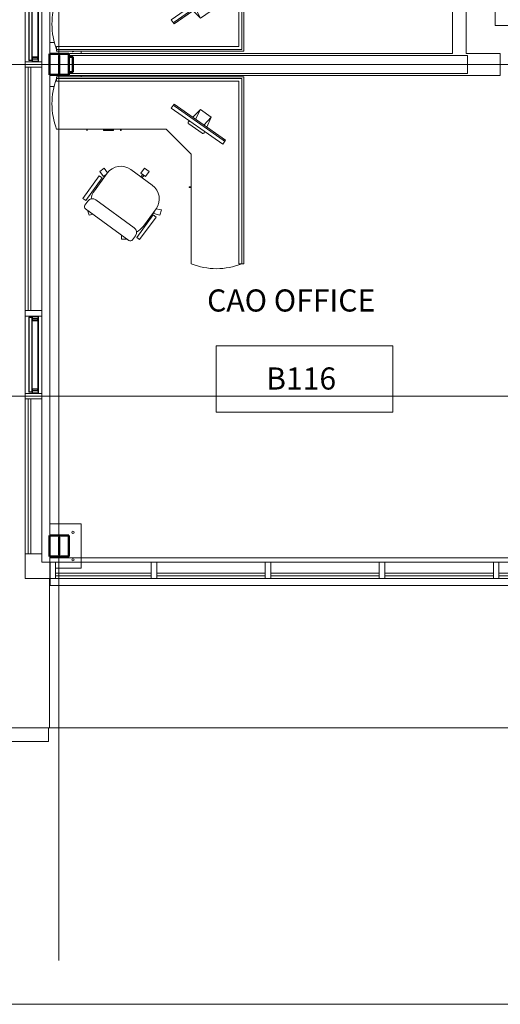
# Model space of a CAD drawing. Units: millimetres. Extents: x -24487 to 14835, y -24258 to 27803.
# Drawn here: x 3563 to 7914, y -24258 to -15353 of the extents above; entities that cross this region are included whole.
import ezdxf

# ---------------------------------------------------------------- set-up
doc = ezdxf.new("R2010")
doc.units = ezdxf.units.MM
for name, color, linetype, lineweight in [('FLOORING-E', 16, 'Continuous', 9), ('FURN-E', 16, 'Continuous', 9), ('GLASS-E', 4, 'Continuous', 9), ('GRID-E', 11, 'Continuous', 9), ('IFT -  Structure Reference Revised 06_28_2018 _rvt-1-Level 1 Copy 1 Copy 1$0$FLOORING-E', 16, 'Continuous', 9), ('IFT -  Structure Reference Revised 06_28_2018 _rvt-1-Level 1 Copy 1 Copy 1$0$STRUCT-F', 2, 'Continuous', 9), ('IFT -  Structure Reference Revised 06_28_2018 _rvt-1-Level 1 Copy 1 Copy 1$0$TEXT-E', 15, 'Continuous', 50), ('IFT -  Structure Reference Revised 06_28_2018 _rvt-1-Level 1 Copy 1 Copy 1$0$WALL-F', 7, 'Continuous', 9), ('METAL-E', 12, 'Continuous', 9), ('OPENING-E', 4, 'Continuous', 9), ('RM-ID-E', 10, 'Continuous', 9), ('WALL-F', 7, 'Continuous', 9)]:
    doc.layers.add(name, color=color, linetype=linetype, lineweight=lineweight)
doc.styles.add('Arial_3', font='arial.ttf', dxfattribs={"height": 200})

# ---------------------------------------------------------------- blocks, each defined once
blk = doc.blocks.new('IFT -  Structure Reference Revised 06_28_2018 _rvt-1-Level 1 Copy 1 Copy 1$0$M_Timber-Column - WC1-175X190-542133-Level 1 Copy 1 Copy 1')
at = {"layer": 'IFT -  Structure Reference Revised 06_28_2018 _rvt-1-Level 1 Copy 1 Copy 1$0$TEXT-E'}
for p, q in [((-87.5, 95), (87.5, 95)), ((-87.5, 95), (-87.5, -95)), ((87.5, 95), (87.5, -95)), ((-87.5, -95), (87.5, -95))]:
    blk.add_line(p, q, dxfattribs=at)
blk = doc.blocks.new('IFT -  Structure Reference Revised 06_28_2018 _rvt-1-Level 1 Copy 1 Copy 1$0$Timber Base Plate - BP2-V45-Level 1 Copy 1 Copy 1')
at = {"layer": 'IFT -  Structure Reference Revised 06_28_2018 _rvt-1-Level 1 Copy 1 Copy 1$0$STRUCT-F'}
for p, q in [((-42.7, 200), (-84, 200)), ((82.5, 90), (-82.5, 90)), ((-82.5, 90), (-82.5, -90)), ((82.5, -90), (82.5, 90)), ((200, 99), (200, 121)), ((-6.5, -80), (-6.5, 80)), ((6.5, 80), (-6.5, 80)), ((6.5, 80), (6.5, -80)), ((-6.5, -80), (6.5, -80)), ((-82.5, -90), (82.5, -90)), ((200, -111.1), (200, -99)), ((-84, -200), (-45.7, -200))]:
    blk.add_line(p, q, dxfattribs=at)
blk.add_arc((125, 125), 10, 207.71281, 332.28719, dxfattribs=at)
blk = doc.blocks.new('IFT -  Structure Reference Revised 06_28_2018 _rvt-1-Level 1 Copy 1 Copy 1$0$Timber Base Plate - BP2-V46-Level 1 Copy 1 Copy 1')
at = {"layer": 'IFT -  Structure Reference Revised 06_28_2018 _rvt-1-Level 1 Copy 1 Copy 1$0$STRUCT-F'}
for p, q in [((200, 200), (-84, 200)), ((200, -200), (200, 200)), ((82.5, 90), (-82.5, 90)), ((-82.5, 90), (-82.5, -90)), ((82.5, -90), (82.5, 90)), ((-6.5, -80), (-6.5, 80)), ((6.5, 80), (-6.5, 80)), ((6.5, 80), (6.5, -80)), ((-6.5, -80), (6.5, -80)), ((-82.5, -90), (82.5, -90)), ((-34, -200), (200, -200))]:
    blk.add_line(p, q, dxfattribs=at)
for centre, start, end in [((125, 125), 0, 180), ((125, 125), 180, 0), ((125, -125), 0, 180), ((125, -125), 180, 0)]:
    blk.add_arc(centre, 10, start, end, dxfattribs=at)
blk = doc.blocks.new('IFT -  Structure Reference Revised 06_28_2018 _rvt-1-Level 1 Copy 1 Copy 1$0$M_Dimension Lumber - 38x140-550057-Level 1 Copy 1 Copy 1')
at = {"layer": 'IFT -  Structure Reference Revised 06_28_2018 _rvt-1-Level 1 Copy 1 Copy 1$0$TEXT-E'}
for p, q in [((4045.8, -15687.8), (4007.8, -15687.8)), ((4007.8, -15687.8), (4007.8, -15827.8)), ((4045.8, -15827.8), (4045.8, -15687.8)), ((4007.8, -15827.8), (4045.8, -15827.8))]:
    blk.add_line(p, q, dxfattribs=at)
blk = doc.blocks.new('IFT -  Structure Reference Revised 06_28_2018 _rvt-1-Level 1 Copy 1 Copy 1')
at = {"layer": 'Defpoints'}
blk.add_line((4002.8, -15757.9), (4007.8, -15757.9), dxfattribs=at)
at = {"layer": 'IFT -  Structure Reference Revised 06_28_2018 _rvt-1-Level 1 Copy 1 Copy 1$0$FLOORING-E'}
blk.add_line((3836.3, -20220.9), (8873.3, -20220.9), dxfattribs=at)
at = {"layer": 'IFT -  Structure Reference Revised 06_28_2018 _rvt-1-Level 1 Copy 1 Copy 1$0$WALL-F'}
for p, q in [((7617.8, -15675.2), (4007.8, -15675.2)), ((4007.8, -15675.2), (4007.8, -15840.6)), ((7617.8, -15840.6), (7617.8, -15675.2)), ((4007.8, -15840.6), (7617.8, -15840.6)), ((3836.3, -20220.9), (8873.3, -20220.9)), ((3839.3, -20430.9), (3836.3, -20430.9)), ((3823.3, -21757.9), (3823.3, -21881.9)), ((3478.3, -21881.9), (3823.3, -21881.9))]:
    blk.add_line(p, q, dxfattribs=at)
at = {"layer": 'IFT -  Structure Reference Revised 06_28_2018 _rvt-1-Level 1 Copy 1 Copy 1$0$STRUCT-F'}
for name, p in [('IFT -  Structure Reference Revised 06_28_2018 _rvt-1-Level 1 Copy 1 Copy 1$0$Timber Base Plate - BP2-V45-Level 1 Copy 1 Copy 1', (3920.3, -15757.9)), ('IFT -  Structure Reference Revised 06_28_2018 _rvt-1-Level 1 Copy 1 Copy 1$0$M_Dimension Lumber - 38x140-550057-Level 1 Copy 1 Copy 1', (0, 0)), ('IFT -  Structure Reference Revised 06_28_2018 _rvt-1-Level 1 Copy 1 Copy 1$0$Timber Base Plate - BP2-V46-Level 1 Copy 1 Copy 1', (3920.3, -20113.4)), ('IFT -  Structure Reference Revised 06_28_2018 _rvt-1-Level 1 Copy 1 Copy 1$0$M_Timber-Column - WC1-175X190-542133-Level 1 Copy 1 Copy 1', (3920.3, -20113.4))]:
    blk.add_blockref(name, p, dxfattribs=at)
at = {"layer": 'IFT -  Structure Reference Revised 06_28_2018 _rvt-1-Level 1 Copy 1 Copy 1$0$STRUCT-F', "rotation": 180}
blk.add_blockref('IFT -  Structure Reference Revised 06_28_2018 _rvt-1-Level 1 Copy 1 Copy 1$0$M_Timber-Column - WC1-175X190-542133-Level 1 Copy 1 Copy 1', (3920.3, -15757.9), dxfattribs=at)
blk = doc.blocks.new('System Panel - Glazed-1355456-Level 1 Copy 1 Copy 1')
at = {"layer": 'GLASS-E'}
for p, q in [((700, 49.5), (-700, 49.5)), ((-700, 49.5), (-700, 24.5)), ((-700, 24.5), (700, 24.5)), ((700, 24.5), (700, 49.5))]:
    blk.add_line(p, q, dxfattribs=at)
blk = doc.blocks.new('L Corner Mullion - L Mullion 1-973065-Level 1 Copy 1 Copy 1')
at = {"layer": 'METAL-E'}
for p, q in [((75, 150), (-75, 150)), ((-75, 150), (-75, 75)), ((75, -75), (75, 150)), ((-75, 75), (-150, 75)), ((-150, 75), (-150, -75)), ((-150, -75), (75, -75))]:
    blk.add_line(p, q, dxfattribs=at)
blk = doc.blocks.new('Kawneer NA GLASSvent Windows for Curtain Wall - Kawneer NA GLASSvent Windows for Curtain Wall-1377871-Level 1 Copy 1 Copy 1')
at = {"layer": 'GLASS-E'}
for p, q in [((335.7, 41.1), (-335.7, 41.1)), ((-335.7, 41.1), (-335.7, 14.9)), ((-335.7, 14.9), (335.7, 14.9)), ((335.7, 14.9), (335.7, 41.1))]:
    blk.add_line(p, q, dxfattribs=at)
at = {"layer": 'OPENING-E'}
for p, q in [((-345.3, 13.3), (-352.5, 13.3)), ((-352.5, 13.3), (-352.5, 11.7)), ((-352.5, 11.7), (-349.4, 11.7)), ((-346.8, 2.2), (-350, 2.2)), ((-350, 2.2), (-350, -0.3)), ((-346.8, 9.2), (-346.8, 2.2)), ((-343.6, 10.6), (-345.3, 13.3)), ((-337.7, 13.3), (-345.3, 13.3)), ((-345.3, 13.3), (-343.6, 10.6)), ((-343.6, -40.3), (-343.6, 10.6)), ((-335.6, 10.6), (-343.6, 10.6)), ((-343.6, 10.6), (-343.6, -40.3)), ((-338.9, 43.1), (-338.9, 14.9)), ((-338.9, 14.9), (-334.1, 8.6)), ((338.5, 43.5), (-338.5, 43.5)), ((-337.3, 41.9), (-338.2, 43.3)), ((-338.2, 43.3), (-337.3, 41.9)), ((-334.9, 41.9), (-337.3, 41.9)), ((-337.3, 41.9), (337.3, 41.9)), ((-335.7, 14.9), (-335.7, 41.1)), ((-335.7, 41.1), (-334.9, 41.1)), ((335.7, 41.1), (-335.7, 41.1)), ((-335.7, 41.1), (-335.7, 14.9)), ((-334.3, 14.9), (-335.7, 14.9)), ((-335.7, 14.9), (335.7, 14.9)), ((-334.9, 41.1), (-334.9, 41.9)), ((334.9, 41.9), (-334.9, 41.9)), ((-334.9, 41.9), (-334.9, 41.1)), ((-334.9, 41.1), (334.9, 41.1)), ((-330.9, 11.6), (-334.3, 14.9)), ((334.3, 14.9), (-334.3, 14.9)), ((-334.3, 14.9), (-330.9, 11.6)), ((-334.1, 8.6), (-326.2, 8.6)), ((-329.3, 13.3), (-330.9, 13.3)), ((-330.9, 13.3), (-330.9, 11.6)), ((-329.3, 11.7), (-329.3, 13.3)), ((329.3, 13.3), (-329.3, 13.3)), ((-329.3, 13.3), (-329.3, 11.7)), ((-307.1, 11.7), (-329.3, 11.7)), ((-329.3, 11.7), (329.3, 11.7)), ((-326.2, 8.6), (-326.2, -35.9)), ((-323, -35.9), (-323, 8.6)), ((-323, 8.6), (-310.3, 8.6)), ((-310.3, 8.6), (-323, 8.6)), ((-323, 8.6), (-323, -35.9)), ((-310.3, 8.6), (-310.3, -35.9)), ((-307.1, -39.1), (-307.1, 11.7)), ((307.1, 11.7), (-307.1, 11.7)), ((-307.1, 11.7), (-307.1, -39.1)), ((329.3, 11.7), (307.1, 11.7)), ((307.1, 11.7), (307.1, -39.1)), ((307.1, -39.1), (307.1, 11.7)), ((310.3, 8.6), (323, 8.6)), ((310.3, -35.9), (310.3, 8.6)), ((323, 8.6), (310.3, 8.6)), ((323, 8.6), (323, -35.9)), ((323, -35.9), (323, 8.6)), ((326.2, -35.9), (326.2, 8.6)), ((326.2, 8.6), (334.1, 8.6)), ((330.9, 13.3), (329.3, 13.3)), ((329.3, 13.3), (329.3, 11.7)), ((329.3, 11.7), (329.3, 13.3)), ((334.3, 14.9), (330.9, 11.6)), ((330.9, 11.6), (334.3, 14.9)), ((330.9, 11.6), (330.9, 13.3)), ((334.1, 8.6), (338.9, 14.9)), ((335.7, 14.9), (334.3, 14.9)), ((337.3, 41.9), (334.9, 41.9)), ((334.9, 41.9), (334.9, 41.1)), ((334.9, 41.1), (334.9, 41.9)), ((334.9, 41.1), (335.7, 41.1)), ((343.6, 10.6), (335.6, 10.6)), ((335.7, 41.1), (335.7, 14.9)), ((335.7, 14.9), (335.7, 41.1)), ((338.2, 43.3), (337.3, 41.9)), ((337.3, 41.9), (338.2, 43.3)), ((345.3, 13.3), (337.7, 13.3)), ((338.9, 14.9), (338.9, 43.1)), ((345.3, 13.3), (343.6, 10.6)), ((343.6, 10.6), (345.3, 13.3)), ((343.6, 10.6), (343.6, -40.3)), ((343.6, -40.3), (343.6, 10.6)), ((352.5, 13.3), (345.3, 13.3)), ((346.8, 2.2), (346.8, 9.2)), ((350, 2.2), (346.8, 2.2)), ((349.4, 11.7), (352.5, 11.7)), ((350, -0.3), (350, 2.2)), ((352.5, 11.7), (352.5, 13.3)), ((-350, -0.3), (-346.8, -0.3)), ((-346.8, -20.7), (-350, -20.7)), ((-350, -20.7), (-350, -23.2)), ((-350, -23.2), (-346.8, -23.2)), ((-350, -40.3), (-350, -43.5)), ((-346.8, -40.3), (-350, -40.3)), ((-350, -43.5), (-323, -43.5)), ((-346.8, -0.3), (-346.8, -20.7)), ((-346.8, -23.2), (-346.8, -40.3)), ((-323, -40.3), (-343.6, -40.3)), ((-343.6, -40.3), (343.6, -40.3)), ((-326.2, -35.9), (-329.3, -35.9)), ((-329.3, -35.9), (-329.3, -39.1)), ((-329.3, -39.1), (-307.1, -39.1)), ((-310.3, -35.9), (-323, -35.9)), ((-323, -35.9), (-310.3, -35.9)), ((-323, -43.5), (-323, -40.3)), ((323, -40.3), (-323, -40.3)), ((-323, -40.3), (-323, -43.5)), ((-323, -43.5), (323, -43.5)), ((-307.1, -39.1), (307.1, -39.1)), ((307.1, -39.1), (329.3, -39.1)), ((323, -35.9), (310.3, -35.9)), ((310.3, -35.9), (323, -35.9)), ((343.6, -40.3), (323, -40.3)), ((323, -40.3), (323, -43.5)), ((323, -43.5), (323, -40.3)), ((323, -43.5), (350, -43.5)), ((329.3, -35.9), (326.2, -35.9)), ((329.3, -39.1), (329.3, -35.9)), ((346.8, -20.7), (346.8, -0.3)), ((346.8, -0.3), (350, -0.3)), ((350, -20.7), (346.8, -20.7)), ((346.8, -40.3), (346.8, -23.2)), ((346.8, -23.2), (350, -23.2)), ((350, -40.3), (346.8, -40.3)), ((350, -23.2), (350, -20.7)), ((350, -43.5), (350, -40.3))]:
    blk.add_line(p, q, dxfattribs=at)
for centre, radius, start, end in [((-349.4, 9.2), 2.54, 360, 90), ((-338.5, 43.1), 0.381, 30, 180), ((338.5, 43.1), 0.381, 0, 150), ((349.4, 9.2), 2.54, 90, 180)]:
    blk.add_arc(centre, radius, start, end, dxfattribs=at)
for points, knots in [([(-338.9, 43.2), (-338.9, 43.2), (-338.8, 43.3), (-338.7, 43.4), (-338.6, 43.5), (-338.6, 43.5), (-338.6, 43.5)], [0.1, 0.1, 0.1, 0.1, 0.2, 0.35, 0.475, 0.5, 0.5, 0.5, 0.5]), ([(-338.5, 43.5), (-338.5, 43.5), (-338.4, 43.5), (-338.2, 43.4), (-338.2, 43.4), (-338.2, 43.3)], [0.6, 0.6, 0.6, 0.6, 0.725, 0.85, 1, 1, 1, 1]), ([(338.2, 43.3), (338.2, 43.4), (338.3, 43.4), (338.4, 43.5), (338.5, 43.5), (338.5, 43.5)], [-1, -1, -1, -1, -0.85, -0.725, -0.6, -0.6, -0.6, -0.6]), ([(338.6, 43.5), (338.6, 43.5), (338.6, 43.5), (338.7, 43.4), (338.8, 43.3), (338.8, 43.2), (338.9, 43.2)], [-0.5, -0.5, -0.5, -0.5, -0.475, -0.35, -0.2, -0.1, -0.1, -0.1, -0.1])]:
    blk.add_open_spline(points, degree=3, knots=knots, dxfattribs=at)
blk = doc.blocks.new('Rectangular Mullion - 50mm x 150mm-477898-Level 1 Copy 1 Copy 1')
at = {"layer": 'METAL-E'}
for p, q in [((3614.3, -15007.9), (3614.3, -15757.9)), ((3764.3, -15007.9), (3764.3, -15757.9))]:
    blk.add_line(p, q, dxfattribs=at)
blk = doc.blocks.new('System Panel - Glazed-1355460-Level 1 Copy 1 Copy 1')
at = {"layer": 'GLASS-E'}
for p, q in [((1100, 49.5), (-1100, 49.5)), ((-1100, 49.5), (-1100, 24.5)), ((-1100, 24.5), (1100, 24.5)), ((1100, 24.5), (1100, 49.5))]:
    blk.add_line(p, q, dxfattribs=at)
blk = doc.blocks.new('Rectangular Mullion - 50mm x 150mm-1355459-Level 1 Copy 1 Copy 1')
at = {"layer": 'METAL-E'}
for p, q in [((3614.3, -15757.9), (3614.3, -18007.9)), ((3764.3, -15757.9), (3764.3, -18007.9))]:
    blk.add_line(p, q, dxfattribs=at)
blk = doc.blocks.new('Rectangular Mullion - 50mm x 150mm-637359-Level 1 Copy 1 Copy 1')
at = {"layer": 'METAL-E'}
for p, q in [((-25, 75), (25, 75)), ((-25, -12.06754), (-25, 75)), ((25, 75), (25, -75)), ((-25, -75), (-25, -13.3477)), ((25, -75), (-25, -75))]:
    blk.add_line(p, q, dxfattribs=at)
blk = doc.blocks.new('Rectangular Mullion - 50mm x 150mm-V2-Level 1 Copy 1 Copy 1')
at = {"layer": 'METAL-E'}
for p, q in [((-25, 75), (25, 75)), ((-25, -75), (-25, 75)), ((25, 75), (25, -12.06754)), ((25, -75), (-25, -75)), ((25, -13.3477), (25, -75))]:
    blk.add_line(p, q, dxfattribs=at)
blk = doc.blocks.new('System Panel - Glazed-1334830-Level 1 Copy 1 Copy 1')
at = {"layer": 'GLASS-E'}
for p, q in [((491.2, 49.5), (-491.2, 49.5)), ((-491.2, 49.5), (-491.2, 24.5)), ((-491.2, 24.5), (491.2, 24.5)), ((491.2, 24.5), (491.2, 49.5))]:
    blk.add_line(p, q, dxfattribs=at)
blk = doc.blocks.new('Rectangular Mullion - 50mm x 150mm-479950-Level 1 Copy 1 Copy 1')
at = {"layer": 'METAL-E'}
for p, q in [((7875.7, -20257.9), (8908.2, -20257.9)), ((7875.7, -20407.9), (8908.2, -20407.9))]:
    blk.add_line(p, q, dxfattribs=at)
blk = doc.blocks.new('System Panel - Glazed-1334831-Level 1 Copy 1 Copy 1')
at = {"layer": 'GLASS-E'}
for p, q in [((433.5, 49.5), (-433.5, 49.5)), ((-433.5, 49.5), (-433.5, 24.5)), ((-433.5, 24.5), (433.5, 24.5)), ((433.5, 24.5), (433.5, 49.5))]:
    blk.add_line(p, q, dxfattribs=at)
blk = doc.blocks.new('Rectangular Mullion - 50mm x 150mm-974547-Level 1 Copy 1 Copy 1')
at = {"layer": 'METAL-E'}
for p, q in [((3886.3, -20407.9), (3886.3, -20257.9)), ((3886.3, -20257.9), (4778.3, -20257.9)), ((3886.3, -20407.9), (4778.3, -20407.9))]:
    blk.add_line(p, q, dxfattribs=at)
blk = doc.blocks.new('Rectangular Mullion - 50mm x 150mm-1334826-Level 1 Copy 1 Copy 1')
at = {"layer": 'METAL-E'}
for p, q in [((-25, 75), (25, 75)), ((-25, -75), (-25, 75)), ((25, 75), (25, -75)), ((25, -75), (-25, -75))]:
    blk.add_line(p, q, dxfattribs=at)
blk = doc.blocks.new('office_workstation - office_workstation-521349-Level 1 Copy 1 Copy 1')
at = {"layer": 'FURN-E'}
for p, q in [((-838.2, 855.4), (-838.2, 812.8)), ((853.9, 855.4), (-838.2, 855.4)), ((838.2, 838.2), (-838.2, 838.2)), ((-838.2, 812.8), (812.8, 812.8)), ((812.8, 812.8), (812.8, -838.2)), ((838.2, -838.2), (838.2, 838.2)), ((853.9, -838.2), (853.9, 855.4)), ((279.8, 691.4), (244.5, 666.6)), ((244.5, 666.6), (570.8, 200.6)), ((271.9, 685.8), (270.3, 684.7)), ((281.2, 669.1), (270.3, 684.7)), ((270.3, 684.7), (281.2, 669.1)), ((279.8, 691.4), (271.9, 685.8)), ((271.9, 685.8), (279.8, 691.4)), ((606.2, 225.4), (279.8, 691.4)), ((279.8, 691.4), (606.2, 225.4)), ((279.8, 691.4), (606.2, 225.4)), ((585.7, 234.3), (281.2, 669.1)), ((281.2, 669.1), (585.7, 234.3)), ((398.3, 522.2), (488.2, 562.6)), ((416.6, 496.2), (488.2, 562.6)), ((488.2, 562.6), (556.4, 465.2)), ((343.2, 478.6), (427.8, 357.7)), ((348.2, 497.3), (359.4, 502.5)), ((556.4, 465.2), (469.5, 420.6)), ((556.4, 465.2), (487.7, 394.6)), ((-838.2, 381), (152.4, 381)), ((-146.2, 381), (-825.5, 381)), ((-88.9, 381), (-825.5, 381)), ((-146.2, 366.2), (-146.2, 381)), ((-146.2, 362.8), (-146.2, 381)), ((-146.2, 366.2), (-146.2, 381)), ((-146.2, 362.8), (-146.2, 381)), ((-146.2, 362.8), (-140.8, 362.8)), ((-146.2, 362.8), (-140.8, 362.8)), ((-140.8, 381), (-140.8, 362.8)), ((-140.8, 381), (-140.8, 366.2)), ((-140.8, 381), (-140.8, 362.8)), ((-140.8, 381), (-140.8, 366.2)), ((-88.9, 381), (-140.8, 381)), ((152.4, 381), (381, 152.4)), ((455.9, 364.7), (447.2, 356)), ((606.2, 225.4), (570.8, 200.6)), ((585.7, 234.3), (596.6, 218.7)), ((596.6, 218.7), (585.7, 234.3)), ((596.6, 218.7), (598.2, 219.8)), ((606.2, 225.4), (598.2, 219.8)), ((598.2, 219.8), (606.2, 225.4)), ((381, 152.4), (381, -838.2)), ((367, -254.9), (381, -254.9)), ((367, -254.9), (367, -260.3)), ((381, -260.3), (367, -260.3)), ((370.4, -254.9), (381, -254.9)), ((381, -260.3), (370.4, -260.3)), ((381, -321.5), (367, -321.5)), ((367, -321.5), (367, -414.1)), ((381, -321.5), (367, -321.5)), ((367, -321.5), (367, -414.1)), ((370.4, -324.9), (381, -324.9)), ((370.4, -411.4), (370.4, -324.9)), ((370.4, -324.9), (381, -324.9)), ((370.4, -411.4), (370.4, -324.9)), ((367, -414.1), (381, -414.1)), ((367, -414.1), (381, -414.1)), ((381, -411.4), (370.4, -411.4)), ((381, -411.4), (370.4, -411.4)), ((367, -559.7), (381, -559.7)), ((367, -559.7), (367, -565.1)), ((367, -559.7), (381, -559.7)), ((367, -559.7), (367, -565.1)), ((381, -565.1), (367, -565.1)), ((381, -565.1), (367, -565.1)), ((370.4, -559.7), (381, -559.7)), ((370.4, -559.7), (381, -559.7)), ((381, -565.1), (370.4, -565.1)), ((381, -565.1), (370.4, -565.1)), ((812.8, -838.2), (853.9, -838.2))]:
    blk.add_line(p, q, dxfattribs=at)
for centre, radius, start, end in [((-261.5, 609.6), 620.3, 158.37637, 201.62363), ((353.6, 485.8), 12.7, 115, 215), ((438.2, 365), 12.7, 215, 315), ((609.6, -228.9), 650.8, 249.43617, 290.56383)]:
    blk.add_arc(centre, radius, start, end, dxfattribs=at)
for points, knots in [([(271.9, 685.8), (271.8, 685.8), (271.7, 685.3), (272.2, 683.9), (273.2, 681.9), (274.9, 678.7), (277.6, 674.4), (280, 670.9), (281.2, 669.1)], [0, 0, 0, 0, 0.142857, 0.285714, 0.428571, 0.571429, 0.785714, 1, 1, 1, 1]), ([(281.2, 669.1), (280.4, 670.3), (278.8, 672.6), (276.6, 676.1), (274.7, 679.2), (273, 682.3), (272.1, 684.2), (271.9, 685), (271.8, 685.2)], [0, 0, 0, 0, 0.1428571, 0.2857143, 0.4285714, 0.5714286, 0.7857143, 0.8571429, 0.8571429, 0.8571429, 0.8571429]), ([(596.5, 220.9), (596, 221.3), (594.9, 222.4), (592.6, 225.1), (589.4, 229.1), (586.9, 232.5), (585.7, 234.3)], [0.2857143, 0.2857143, 0.2857143, 0.2857143, 0.4285714, 0.5714286, 0.7857143, 1, 1, 1, 1]), ([(585.7, 234.3), (586.5, 233.1), (588.2, 230.8), (590.6, 227.5), (592.9, 224.7), (595.3, 222), (597.3, 220), (598, 219.7), (598.2, 219.8)], [0, 0, 0, 0, 0.142857, 0.285714, 0.428571, 0.571429, 0.785714, 1, 1, 1, 1])]:
    blk.add_open_spline(points, degree=3, knots=knots, dxfattribs=at)
blk = doc.blocks.new('office_workstation - office_workstation-643250-Level 1 Copy 1 Copy 1')
at = {"layer": 'FURN-E'}
for p, q in [((381, 838.2), (381, -152.4)), ((853.9, 838.2), (812.8, 838.2)), ((812.8, 838.2), (812.8, -812.8)), ((838.2, -838.2), (838.2, 838.2)), ((853.9, -855.4), (853.9, 838.2)), ((367, 565.1), (381, 565.1)), ((367, 565.1), (367, 559.7)), ((367, 565.1), (381, 565.1)), ((367, 565.1), (367, 559.7)), ((381, 559.7), (367, 559.7)), ((381, 559.7), (367, 559.7)), ((370.4, 565.1), (381, 565.1)), ((370.4, 565.1), (381, 565.1)), ((381, 559.7), (370.4, 559.7)), ((381, 559.7), (370.4, 559.7)), ((381, 414.1), (367, 414.1)), ((367, 414.1), (367, 321.5)), ((381, 414.1), (367, 414.1)), ((367, 414.1), (367, 321.5)), ((370.4, 324.9), (370.4, 411.4)), ((370.4, 411.4), (381, 411.4)), ((370.4, 324.9), (370.4, 411.4)), ((370.4, 411.4), (381, 411.4)), ((367, 321.5), (381, 321.5)), ((367, 321.5), (381, 321.5)), ((381, 324.9), (370.4, 324.9)), ((381, 324.9), (370.4, 324.9)), ((367, 260.3), (381, 260.3)), ((367, 260.3), (367, 254.9)), ((381, 254.9), (367, 254.9)), ((370.4, 260.3), (381, 260.3)), ((381, 254.9), (370.4, 254.9)), ((381, -152.4), (152.4, -381)), ((244.5, -666.6), (570.8, -200.6)), ((606.2, -225.4), (279.8, -691.4)), ((606.2, -225.4), (279.8, -691.4)), ((606.2, -225.4), (279.8, -691.4)), ((281.2, -669.1), (585.7, -234.3)), ((585.7, -234.3), (281.2, -669.1)), ((606.2, -225.4), (570.8, -200.6)), ((585.7, -234.3), (596.6, -218.7)), ((596.6, -218.7), (585.7, -234.3)), ((598.2, -219.8), (596.6, -218.7)), ((606.2, -225.4), (598.2, -219.8)), ((598.2, -219.8), (606.2, -225.4)), ((455.9, -364.7), (447.2, -356)), ((152.4, -381), (-838.2, -381)), ((-825.5, -381), (-146.2, -381)), ((-825.5, -381), (-88.9, -381)), ((-146.2, -381), (-146.2, -362.8)), ((-140.8, -362.8), (-146.2, -362.8)), ((-146.2, -381), (-146.2, -362.8)), ((-140.8, -362.8), (-146.2, -362.8)), ((-146.2, -381), (-146.2, -366.2)), ((-146.2, -381), (-146.2, -366.2)), ((-140.8, -362.8), (-140.8, -381)), ((-140.8, -362.8), (-140.8, -381)), ((-140.8, -366.2), (-140.8, -381)), ((-140.8, -366.2), (-140.8, -381)), ((-140.8, -381), (-88.9, -381)), ((343.2, -478.6), (427.8, -357.7)), ((556.4, -465.2), (469.5, -420.6)), ((556.4, -465.2), (487.7, -394.6)), ((348.2, -497.3), (359.4, -502.5)), ((398.3, -522.2), (488.2, -562.6)), ((416.6, -496.2), (488.2, -562.6)), ((488.2, -562.6), (556.4, -465.2)), ((279.8, -691.4), (244.5, -666.6)), ((281.2, -669.1), (270.3, -684.7)), ((270.3, -684.7), (281.2, -669.1)), ((270.3, -684.7), (271.9, -685.8)), ((279.8, -691.4), (271.9, -685.8)), ((271.9, -685.8), (279.8, -691.4)), ((812.8, -812.8), (-838.2, -812.8)), ((-838.2, -812.8), (-838.2, -855.4)), ((-838.2, -838.2), (838.2, -838.2)), ((-838.2, -855.4), (853.9, -855.4))]:
    blk.add_line(p, q, dxfattribs=at)
for centre, radius, start, end in [((609.6, 228.9), 650.8, 69.43617, 110.56383), ((438.2, -365), 12.7, 45, 145), ((-261.5, -609.6), 620.3, 158.37637, 201.62363), ((353.6, -485.8), 12.7, 145, 245)]:
    blk.add_arc(centre, radius, start, end, dxfattribs=at)
for points, knots in [([(598.2, -219.8), (598.1, -219.7), (597.7, -219.8), (596.5, -220.8), (594.9, -222.4), (592.6, -225.1), (589.4, -229.1), (586.9, -232.5), (585.7, -234.3)], [0, 0, 0, 0, 0.142857, 0.285714, 0.428571, 0.571429, 0.785714, 1, 1, 1, 1]), ([(281.2, -669.1), (280.4, -670.3), (278.8, -672.6), (276.6, -676.1), (274.7, -679.2), (273, -682.3), (271.8, -684.9), (271.7, -685.7), (271.9, -685.8)], [0, 0, 0, 0, 0.142857, 0.285714, 0.428571, 0.571429, 0.785714, 1, 1, 1, 1]), ([(271.8, -685.2), (271.9, -684.9), (272.2, -683.9), (273.2, -681.9), (274.9, -678.7), (277.6, -674.4), (280, -670.9), (281.2, -669.1)], [0.1428571, 0.1428571, 0.1428571, 0.1428571, 0.2857143, 0.4285714, 0.5714286, 0.7857143, 1, 1, 1, 1])]:
    blk.add_open_spline(points, degree=3, knots=knots, dxfattribs=at)
blk.add_open_spline([(585.7, -234.3), (586.5, -233.1), (588.2, -230.8), (590.6, -227.5), (592.9, -224.7), (594.9, -222.4), (596, -221.3), (596.5, -220.9)], degree=3, dxfattribs=at)
blk = doc.blocks.new('Chair-Executive - Chair-Executive-499903-Level 1 Copy 1 Copy 1')
at = {"layer": 'FURN-E'}
for p, q in [((-41.7, 275.7), (-83.8, 247.3)), ((-21.1, 247.3), (-41.7, 275.7)), ((303, 247.3), (323.6, 275.7)), ((323.6, 275.7), (362.7, 247.3)), ((-176.5, 184.3), (-144.6, 184.3)), ((-176.5, -68.4), (-176.5, 184.3)), ((-144.6, -68.4), (-144.6, 184.3)), ((-125.5, 222.1), (-125.5, 177)), ((-100.3, 247.3), (382.2, 247.3)), ((407.5, 222.1), (407.5, 177)), ((426.2, -68.4), (426.2, 184.3)), ((458.5, 184.3), (426.2, 184.3)), ((458.5, -68.4), (458.5, 184.3)), ((-74.8, 126.3), (356.8, 126.3)), ((-132.1, -129.5), (-132.1, 66.2)), ((414, -129.5), (414, 66.2)), ((-195.6, -101.6), (-142, -84.2)), ((-176.5, -68.4), (-144.6, -68.4)), ((-142, -84.2), (-132.1, -104.4)), ((424, -84.2), (414, -114.8)), ((477.6, -101.6), (424, -84.2)), ((458.5, -68.4), (426.2, -68.4)), ((-195.6, -101.6), (-179.9, -149.9)), ((-179.9, -149.9), (-132.1, -129.5)), ((414, -134.3), (461.9, -149.9)), ((461.9, -149.9), (477.6, -101.6)), ((20.3, -281.9), (261.6, -281.9)), ((115.6, -308.2), (166.4, -308.2)), ((115.6, -364.6), (115.6, -308.2)), ((134.6, -281.9), (147.3, -281.9)), ((134.6, -308.2), (134.6, -281.9)), ((134.6, -308.2), (147.3, -308.2)), ((147.3, -308.2), (147.3, -281.9)), ((166.4, -364.6), (166.4, -308.2)), ((115.6, -364.6), (166.4, -364.6))]:
    blk.add_line(p, q, dxfattribs=at)
for centre, radius, start, end in [((-100.3, 222.1), 25.2, 90, 180), ((382.2, 222.1), 25.2, 360, 90), ((45.7, 66.2), 177.8, 153.83416, 180), ((-74.8, 177), 50.7, 180, 270), ((356.8, 177), 50.7, 270, 360), ((236.2, 66.2), 177.8, 360, 26.1684), ((20.3, -129.5), 152.4, 180, 270), ((261.6, -129.5), 152.4, 270, 360)]:
    blk.add_arc(centre, radius, start, end, dxfattribs=at)
blk = doc.blocks.new('Rectangular Mullion - 50mm x 150mm-1355453-Level 1 Copy 1 Copy 1')
at = {"layer": 'METAL-E'}
for p, q in [((3614.3, -18757.9), (3614.3, -20182.9)), ((3764.3, -18757.9), (3764.3, -20182.9)), ((3764.3, -20182.9), (3614.3, -20182.9))]:
    blk.add_line(p, q, dxfattribs=at)
blk = doc.blocks.new('Rectangular Mullion - 50mm x 150mm-1334832-Level 1 Copy 1 Copy 1')
at = {"layer": 'METAL-E'}
for p, q in [((-50, 75), (0, 75)), ((-50, -75), (-50, 75)), ((0, 75), (0, -75)), ((0, -75), (-50, -75))]:
    blk.add_line(p, q, dxfattribs=at)
blk = doc.blocks.new('M_Room Tag - Room Tag-76202-Level 1 Copy 1 Copy 1')
at = {"layer": 'RM-ID-E'}
for p, q in [((-8, 3), (-8, -3)), ((-8, 3), (8, 3)), ((8, 3), (8, -3)), ((-8, -3), (8, -3))]:
    blk.add_line(p, q, dxfattribs=at)

msp = doc.modelspace()

# ---------------------------------------------------------------- linework, layer by layer
at = {"layer": 'FLOORING-E'}
for p, q in [((13534.5, -21757.9), (3823.3, -21757.9)), ((-7518.4, -24257.9), (14734.5, -24257.9))]:
    msp.add_line(p, q, dxfattribs=at)
at = {"layer": 'GRID-E'}
for p, q in [((3918.6, -23862.1), (3918.6, 26011.2)), ((14174, -15757.9), (-8295.2, -15757.9)), ((14174, -18757.9), (-8295.2, -18757.9)), ((14174, -21757.9), (-8295.2, -21757.9))]:
    msp.add_line(p, q, dxfattribs=at)
at = {"layer": 'WALL-F'}
for p, q in [((3836.3, 4947.1), (3836.3, -20257.9)), ((7482.3, -14463.2), (7482.3, -15658.9)), ((7603.3, -15658.9), (7603.3, -14463.2)), ((7482.3, -15658.9), (4013.8, -15658.9)), ((4013.8, -15658.9), (4013.8, -15856.9)), ((7913.8, -15658.9), (7603.3, -15658.9)), ((7913.8, -15856.9), (7913.8, -15658.9)), ((4013.8, -15856.9), (7913.8, -15856.9)), ((3839.3, -20257.9), (8873.3, -20257.9)), ((3836.3, -20407.4), (3832.3, -20407.4)), ((3832.3, -20407.4), (3832.3, -20467.9)), ((3832.3, -20407.9), (3832.3, -21757.9)), ((3832.3, -20467.9), (3836.3, -20467.9)), ((3836.3, -20467.9), (3836.3, -20407.4)), ((3839.3, -20470.9), (3839.3, -20407.9)), ((13010.3, -20470.9), (3839.3, -20470.9)), ((3832.3, -21757.9), (3487.3, -21757.9))]:
    msp.add_line(p, q, dxfattribs=at)

# ---------------------------------------------------------------- block references
msp.add_blockref('IFT -  Structure Reference Revised 06_28_2018 _rvt-1-Level 1 Copy 1 Copy 1', (0, 0))
at = {"layer": 'FURN-E'}
for name, p, rotation in [('office_workstation - office_workstation-521349-Level 1 Copy 1 Copy 1', (4735.4, -14783.1), 269.9999999999997), ('office_workstation - office_workstation-643250-Level 1 Copy 1 Copy 1', (4735.4, -16722.8), 89.99999999999957), ('Chair-Executive - Chair-Executive-499903-Level 1 Copy 1 Copy 1', (4614.7, -17089.3), 144.0000000000002)]:
    msp.add_blockref(name, p, dxfattribs=dict(at, rotation=rotation))
at = {"layer": 'GLASS-E'}
for name, p, rotation in [('System Panel - Glazed-1355460-Level 1 Copy 1 Copy 1', (3689.3, -16882.9), 89.99999999999991), ('System Panel - Glazed-1355456-Level 1 Copy 1 Copy 1', (3689.3, -19482.9), 89.99999999999991), ('System Panel - Glazed-1334831-Level 1 Copy 1 Copy 1', (4319.8, -20332.9), 180), ('System Panel - Glazed-1334830-Level 1 Copy 1 Copy 1', (5294.5, -20332.9), 180), ('System Panel - Glazed-1334830-Level 1 Copy 1 Copy 1', (6327, -20332.9), 180), ('System Panel - Glazed-1334830-Level 1 Copy 1 Copy 1', (7359.5, -20332.9), 180), ('System Panel - Glazed-1334830-Level 1 Copy 1 Copy 1', (8391.9, -20332.9), 180)]:
    msp.add_blockref(name, p, dxfattribs=dict(at, rotation=rotation))
at = {"layer": 'METAL-E'}
for name, p in [('Rectangular Mullion - 50mm x 150mm-477898-Level 1 Copy 1 Copy 1', (0, 0)), ('Rectangular Mullion - 50mm x 150mm-1355459-Level 1 Copy 1 Copy 1', (0, 0)), ('Rectangular Mullion - 50mm x 150mm-477898-Level 1 Copy 1 Copy 1', (0, -3000)), ('Rectangular Mullion - 50mm x 150mm-1355453-Level 1 Copy 1 Copy 1', (0, 0)), ('Rectangular Mullion - 50mm x 150mm-974547-Level 1 Copy 1 Copy 1', (0, 0)), ('Rectangular Mullion - 50mm x 150mm-479950-Level 1 Copy 1 Copy 1', (-3097.4, 0)), ('Rectangular Mullion - 50mm x 150mm-479950-Level 1 Copy 1 Copy 1', (-2064.9, 0)), ('Rectangular Mullion - 50mm x 150mm-479950-Level 1 Copy 1 Copy 1', (-1032.5, 0)), ('Rectangular Mullion - 50mm x 150mm-479950-Level 1 Copy 1 Copy 1', (0, 0))]:
    msp.add_blockref(name, p, dxfattribs=at)
at = {"layer": 'METAL-E', "extrusion": (0, 0, -1), "rotation": 90.0000000000001}
for name, p in [('Rectangular Mullion - 50mm x 150mm-V2-Level 1 Copy 1 Copy 1', (-3689.3, -15757.9)), ('Rectangular Mullion - 50mm x 150mm-637359-Level 1 Copy 1 Copy 1', (-3689.3, -18007.9)), ('Rectangular Mullion - 50mm x 150mm-V2-Level 1 Copy 1 Copy 1', (-3689.3, -18757.9))]:
    msp.add_blockref(name, p, dxfattribs=at)
at = {"layer": 'METAL-E', "rotation": 269.9999999999999}
msp.add_blockref('L Corner Mullion - L Mullion 1-973065-Level 1 Copy 1 Copy 1', (3689.3, -20332.9), dxfattribs=at)
at = {"layer": 'METAL-E', "extrusion": (0, 0, -1)}
for name, p in [('Rectangular Mullion - 50mm x 150mm-1334832-Level 1 Copy 1 Copy 1', (-3836.3, -20332.9)), ('Rectangular Mullion - 50mm x 150mm-1334826-Level 1 Copy 1 Copy 1', (-4778.3, -20332.9)), ('Rectangular Mullion - 50mm x 150mm-1334826-Level 1 Copy 1 Copy 1', (-5810.8, -20332.9)), ('Rectangular Mullion - 50mm x 150mm-1334826-Level 1 Copy 1 Copy 1', (-6843.2, -20332.9)), ('Rectangular Mullion - 50mm x 150mm-1334826-Level 1 Copy 1 Copy 1', (-7875.7, -20332.9))]:
    msp.add_blockref(name, p, dxfattribs=at)
at = {"layer": 'OPENING-E', "rotation": 89.99999999999991}
for p in [(3689.3, -15382.9), (3689.3, -18382.9)]:
    msp.add_blockref('Kawneer NA GLASSvent Windows for Curtain Wall - Kawneer NA GLASSvent Windows for Curtain Wall-1377871-Level 1 Copy 1 Copy 1', p, dxfattribs=at)
at = {"layer": 'RM-ID-E', "xscale": 99.99999999999993, "yscale": 99.99999999999993, "zscale": 99.99999999999993}
for p in [(8667.7, -15106), (6140.4, -18602)]:
    msp.add_blockref('M_Room Tag - Room Tag-76202-Level 1 Copy 1 Copy 1', p, dxfattribs=at)

# ---------------------------------------------------------------- texts
at = {"layer": 'RM-ID-E', "char_height": 200, "attachment_point": 1, "style": 'Arial_3'}
for s, insert, width in [('CAO OFFICE', (5259.9, -17792.3), 2100.421), ('B116', (5794.3, -18497.8), 809.704)]:
    msp.add_mtext(s, dxfattribs=dict(at, insert=insert, width=width))

doc.saveas('drawing.dxf')
